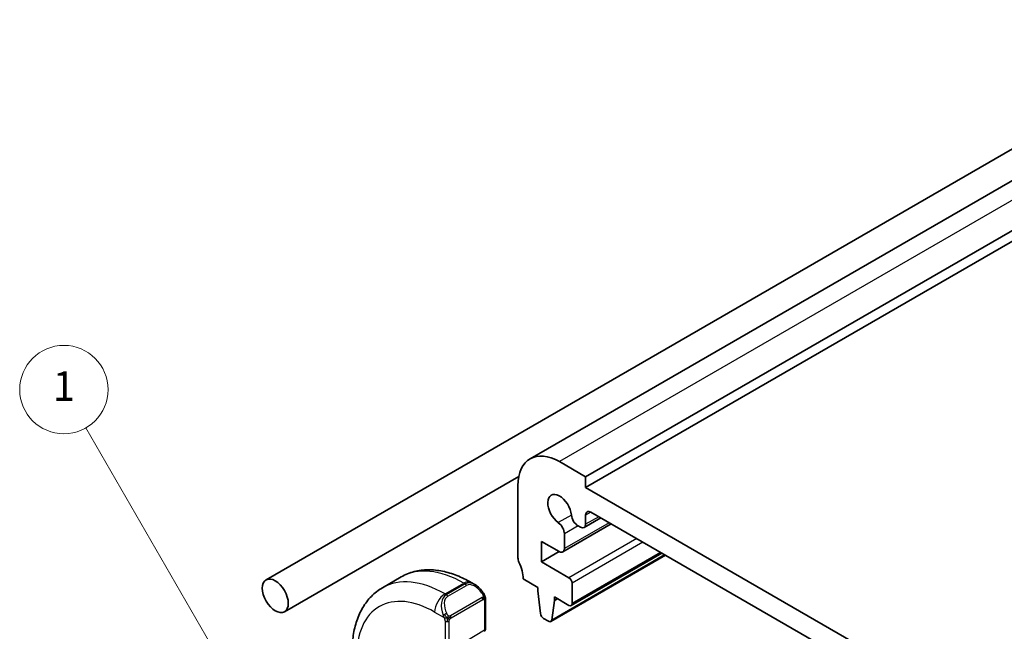
# Model space of a CAD drawing. Units: millimetres. Extents: x 14 to 2010, y 8 to 289.
# Drawn here: x 222 to 289, y 167 to 208 of the extents above; entities that cross this region are included whole.
import ezdxf

# ---------------------------------------------------------------- set-up
doc = ezdxf.new("R2010")
doc.units = ezdxf.units.MM
for name, color, linetype, lineweight in [('Symbol (TK)', 100, 'Continuous', 18), ('Visible (ISO)', 7, 'Continuous', 35), ('Visible Narrow (ISO)', 7, 'Continuous', 25)]:
    doc.layers.add(name, color=color, linetype=linetype, lineweight=lineweight)
doc.styles.add('Note Text (TK2)', font='txt')

# ---------------------------------------------------------------- blocks, each defined once
blk = doc.blocks.new('バルーン1')
at = {"layer": 'Symbol (TK)', "color": 100}
for p, q in [((237.945, 160.758), (226.453, 180.662)), ((237.512, 160.508), (239.195, 158.593)), ((237.945, 160.758), (239.195, 158.593)), ((239.195, 158.593), (238.378, 161.008))]:
    blk.add_line(p, q, dxfattribs=at)
at = {"layer": 'Symbol (TK)'}
blk.add_circle((224.953, 183.26), 3, dxfattribs=at)
at = {"layer": 'Symbol (TK)', "color": 7, "insert": (224.953, 183.236), "char_height": 2, "attachment_point": 5, "style": 'Note Text (TK2)'}
blk.add_mtext('1', dxfattribs=at)

msp = doc.modelspace()

# ---------------------------------------------------------------- linework, layer by layer
at = {"layer": 'Visible (ISO)'}
for p, q in [((308.2249, 208.3678), (256.6061, 178.5657)), ((311.9927, 207.149), (260.3739, 177.3469)), ((311.9927, 206.4142), (260.3739, 176.6121)), ((238.677, 170.3459), (291.71, 200.9645)), ((260.3739, 177.3469), (258.6062, 178.3676)), ((239.927, 168.1809), (255.8372, 177.3666)), ((260.3739, 176.6121), (260.3739, 177.3469)), ((255.7777, 176.7346), (255.7776, 171.8357)), ((293.6079, 157.4239), (260.3739, 176.6121)), ((261.4074, 174.5457), (260.2704, 173.8892)), ((260.3739, 174.1181), (260.3739, 174.7341)), ((260.7275, 174.9382), (293.2544, 156.1583)), ((262.1143, 174.1375), (258.8235, 172.2376)), ((259.8643, 174.0041), (260.0204, 173.9139)), ((258.9271, 172.4665), (258.9271, 173.463)), ((257.3686, 172.9581), (258.5735, 172.2624)), ((257.3686, 171.57), (257.3686, 172.9581)), ((258.5707, 172.264), (257.3686, 171.57)), ((265.7943, 172.0128), (258.0076, 167.5172)), ((265.5528, 172.1523), (259.3924, 168.5956)), ((259.2425, 170.4881), (257.3686, 171.57)), ((246.5778, 169.8066), (247.8506, 170.5414)), ((252.6006, 170.17), (252.8492, 170.0265)), ((256.1312, 170.4068), (257.1211, 169.8353)), ((257.1211, 169.8353), (257.1211, 169.5903)), ((259.4546, 168.733), (259.4546, 170.1207)), ((257.1211, 169.5903), (257.3061, 168.0591)), ((258.2525, 169.182), (259.2424, 168.6105)), ((258.2525, 168.9371), (258.2525, 169.182)), ((253.5734, 169.0146), (253.5734, 167.0226)), ((258.0674, 167.6196), (258.2525, 168.9371)), ((258.4646, 169.0596), (258.2525, 168.9371)), ((257.5159, 167.7294), (257.8576, 167.5321))]:
    msp.add_line(p, q, dxfattribs=at)
msp.add_arc((253.3734, 167.0226), 0.2, 301.702518, 0, dxfattribs=at)
for centre, major_axis, ratio, start_param, end_param in [((258.6061, 175.1016), (-2, 3.4641), 0.5773503, 5.4977729, 7.0685692), ((258.6062, 175.101), (-0.57, 0.9873), 0.5773503, 4.0368291, 8.52957), ((259.8643, 174.5348), (0.325, -0.5629), 0.5773503, 4.0368291, 5.4978014), ((260.7275, 174.53), (-0.25, 0.433), 0.5773503, 5.4977729, 7.0685977), ((258.4675, 173.7283), (-0.325, 0.5629), 0.5773503, 3.927005, 5.3879774), ((260.0204, 174.3222), (0.25, -0.433), 0.5773503, 5.4978014, 7.0685977), ((258.5735, 172.6706), (0.25, -0.433), 0.5773503, 5.4977729, 7.0685977), ((256.1312, 171.6316), (0.25, -0.433), 0.5773503, 3.9269766, 4.5704777), ((254.717, 171.2233), (1, -1.7321), 0.5773503, 0.7853839, 1.428885), ((259.2425, 170.2432), (-0.15, 0.2598), 0.5773503, 3.9269766, 5.4977729), ((252.7492, 168.9295), (-0.5156, 1.1685), 0.6370667, 5.5706578, 5.5707374), ((259.2424, 168.8554), (0.15, -0.2598), 0.5773503, 5.4977729, 7.0685692), ((257.5159, 167.9743), (0.15, -0.2598), 0.5773503, 4.0758665, 5.4977729), ((257.8576, 167.777), (0.15, -0.2598), 0.5773503, 5.4977729, 6.9196793)]:
    msp.add_ellipse(centre, major_axis=major_axis, ratio=ratio, start_param=start_param, end_param=end_param, dxfattribs=at)
msp.add_ellipse((239.302, 169.2634), major_axis=(0.625, -1.0825), ratio=0.5773503, dxfattribs=at)
for points, knots in [([(247.8506, 170.5414), (248.1255, 170.7001), (248.4221, 170.8209), (249.0386, 170.9822), (249.3584, 171.0229), (250.0055, 171.03), (250.3329, 170.9967), (250.987, 170.8644), (251.3138, 170.7656), (251.9621, 170.5099), (252.2837, 170.3529), (252.6006, 170.17)], [3.92699082, 3.92699082, 3.92699082, 3.92699082, 4.08407045, 4.08407045, 4.24115008, 4.24115008, 4.39822972, 4.39822972, 4.55530935, 4.55530935, 4.71238898, 4.71238898, 4.71238898, 4.71238898]), ([(244.5245, 165.5072), (244.5245, 165.8732), (244.5494, 166.2302), (244.6521, 166.9195), (244.7299, 167.2519), (244.9424, 167.8844), (245.0772, 168.1847), (245.407, 168.7415), (245.6021, 168.9981), (246.0501, 169.4514), (246.3029, 169.6479), (246.5778, 169.8066)], [3.14159265, 3.14159265, 3.14159265, 3.14159265, 3.29867229, 3.29867229, 3.45575192, 3.45575192, 3.61283155, 3.61283155, 3.76991118, 3.76991118, 3.92699082, 3.92699082, 3.92699082, 3.92699082]), ([(252.8454, 170.0279), (252.9607, 169.9612), (253.0687, 169.8749), (253.2516, 169.6927), (253.3303, 169.5975), (253.3997, 169.4964)], [0, 0, 0, 0, 0.041698549, 0.041698549, 0.078517234, 0.078517234, 0.078517234, 0.078517234]), ([(253.3996, 169.4965), (253.4263, 169.4576), (253.4517, 169.4176), (253.4861, 169.3554), (253.4973, 169.3342), (253.5179, 169.2911), (253.5269, 169.2684), (253.5348, 169.2459)], [0, 0, 0, 0, 0.014157522, 0.014157522, 0.021326162, 0.021326162, 0.028542779, 0.028542779, 0.028542779, 0.028542779]), ([(253.5348, 169.2459), (253.5435, 169.2215), (253.5508, 169.1971), (253.5625, 169.1448), (253.5664, 169.1169), (253.5716, 169.0651), (253.5734, 169.0408), (253.5734, 169.0146)], [0.00002319, 0.00002319, 0.00002319, 0.00002319, 0.007881119, 0.007881119, 0.017233973, 0.017233973, 0.025863548, 0.025863548, 0.025863548, 0.025863548])]:
    msp.add_open_spline(points, degree=3, knots=knots, dxfattribs=at)
at = {"layer": 'Visible Narrow (ISO)'}
for p, q in [((310.2249, 208.1697), (258.6062, 178.3676)), ((259.4074, 174.7404), (258.5178, 174.2268)), ((260.7275, 174.9382), (260.3739, 174.7341)), ((261.261, 174.6302), (260.3739, 174.1181)), ((261.9678, 174.2221), (258.9271, 172.4665)), ((259.8643, 174.0041), (258.9271, 173.463)), ((263.8388, 173.1418), (259.2425, 170.4881)), ((264.2631, 172.8969), (259.4546, 170.1207)), ((265.7355, 172.0467), (258.0674, 167.6196)), ((265.4649, 172.203), (259.4546, 168.733)), ((250.8278, 169.3856), (252.1006, 170.1204)), ((252.1835, 170.0726), (250.9107, 169.3377)), ((251.0107, 169.2322), (252.2835, 169.967)), ((252.1006, 170.1204), (252.1835, 170.0726)), ((250.9107, 169.3377), (250.8278, 169.3856)), ((253.3502, 169.1412), (251.1925, 167.8955)), ((251.2339, 167.7561), (253.3916, 169.0019)), ((253.5148, 168.9329), (253.5148, 166.941)), ((250.1207, 168.1608), (250.7613, 167.791)), ((250.8278, 167.5449), (250.8278, 165.0581)), ((251.1107, 165.2214), (251.1107, 167.5449)), ((253.5148, 166.941), (252.2421, 166.1548))]:
    msp.add_line(p, q, dxfattribs=at)
for centre, major_axis, ratio, start_param, end_param in [((252.1006, 163.1802), (-4.25, 7.3612), 0.5773503, 5.4977871, 6.2831853), ((250.8278, 162.4454), (-4.25, 7.3612), 0.5773503, 5.4977871, 6.2831853), ((252.1006, 169.3039), (0.5, 0.866), 0.5773503, 0, 0.7853982), ((252.7492, 168.9295), (-0.5156, 1.1685), 0.6370667, 5.5707374, 6.3521883), ((252.1835, 169.9093), (-0.1, 0.1732), 0.5773503, 4.712389, 5.4977871), ((252.8492, 168.9872), (-0.5657, 0.9798), 0.5773503, 4.8456515, 6.2831853), ((250.1207, 162.0371), (-3.75, 6.4952), 0.5773503, 5.4977871, 7.0685835), ((250.8278, 168.5691), (0.5, 0.866), 0.5773503, 0.7853982, 2.3561945), ((251.4764, 168.1947), (-0.5156, 1.1685), 0.6370667, 0.069003, 1.5065368), ((251.5764, 168.2524), (-0.5657, 0.9798), 0.5773503, 0, 1.4375338), ((250.9107, 169.1744), (-0.1, 0.1732), 0.5773503, 4.712389, 5.4977871), ((253.2347, 169.3834), (0.165, 0.1131), 0.0544843, 5.3257618, 6.0641145), ((253.2502, 169.0835), (-0.1, 0.1732), 0.5773503, 4.3196899, 4.712389), ((253.2347, 169.3834), (0.165, 0.1131), 0.0544843, 6.0641145, 6.2815042), ((253.2502, 169.0835), (-0.1, 0.1732), 0.5773503, 3.9269908, 4.3196899), ((253.3734, 169.0146), (0.2, 0), 0.5773503, 5.4977871, 6.2831853), ((250.8405, 168.0011), (0.1804, 0.0863), 0.0544843, 1.6957762, 2.4341289), ((250.8405, 168.0011), (0.1804, 0.0863), 0.0544843, 0.9574235, 1.6957762), ((251.0925, 167.8377), (0.1, -0.1732), 0.5773503, 1.1780972, 1.5707963), ((251.0925, 167.8377), (0.1, -0.1732), 0.5773503, 0.7853982, 1.1780972), ((250.9693, 167.6265), (-0.2, 0), 0.5773503, 0.7853982, 1.5707963), ((250.9693, 167.6265), (-0.2, 0), 0.5773503, 1.5707963, 2.3561945), ((253.3734, 167.0226), (0.1051, -0.1702), 0.5568493, 0, 0.7685436), ((253.3734, 167.0226), (0.2, 0), 0.5773503, 5.4977871, 6.2831853)]:
    msp.add_ellipse(centre, major_axis=major_axis, ratio=ratio, start_param=start_param, end_param=end_param, dxfattribs=at)
for points, knots in [([(253.3347, 169.4411), (253.3392, 169.4345), (253.3437, 169.4279), (253.3483, 169.4208), (253.3529, 169.4137), (253.3575, 169.4062), (253.3621, 169.3981), (253.3667, 169.3901), (253.3713, 169.3815), (253.3756, 169.3726), (253.38, 169.3638), (253.3842, 169.3545), (253.388, 169.3452), (253.3918, 169.3359), (253.3953, 169.3265), (253.3983, 169.3173), (253.4013, 169.308), (253.4038, 169.2989), (253.4058, 169.2899), (253.4078, 169.2809), (253.4092, 169.272), (253.4101, 169.2633)], [0, 0, 0, 0, 0.071275, 0.071275, 0.071275, 0.14246065, 0.14246065, 0.14246065, 0.21364074, 0.21364074, 0.21364074, 0.28489899, 0.28489899, 0.28489899, 0.35632005, 0.35632005, 0.35632005, 0.42799051, 0.42799051, 0.42799051, 0.5, 0.5, 0.5, 0.5]), ([(253.4101, 169.2633), (253.4111, 169.2547), (253.4114, 169.2461), (253.4112, 169.2378), (253.411, 169.2295), (253.4103, 169.2216), (253.4089, 169.2141), (253.4075, 169.2067), (253.4056, 169.1997), (253.4031, 169.1934), (253.4005, 169.187), (253.3974, 169.1813), (253.3938, 169.1763), (253.3906, 169.1716), (253.387, 169.1676), (253.383, 169.1638), (253.3782, 169.1593), (253.3725, 169.155), (253.3667, 169.1511), (253.3613, 169.1476), (253.3559, 169.1445), (253.3502, 169.1412)], [0.5, 0.5, 0.5, 0.5, 0.57172447, 0.57172447, 0.57172447, 0.6426242, 0.6426242, 0.6426242, 0.71336021, 0.71336021, 0.71336021, 0.78457822, 0.78457822, 0.78457822, 0.85049403, 0.85049403, 0.85049403, 0.92879556, 0.92879556, 0.92879556, 1, 1, 1, 1]), ([(253.5344, 169.2137), (253.538, 169.2251), (253.5385, 169.2352), (253.5348, 169.2458), (253.5348, 169.2459)], [0, 0, 0, 0, 0.33333333, 0.33585864, 0.33585864, 0.33585864, 0.33585864]), ([(253.3916, 169.0019), (253.3957, 169.0042), (253.3998, 169.0066), (253.4041, 169.0089), (253.4084, 169.0111), (253.4127, 169.0133), (253.4173, 169.0152), (253.4217, 169.0172), (253.4263, 169.0189), (253.431, 169.0203), (253.4356, 169.0217), (253.4403, 169.0227), (253.4448, 169.0234), (253.4494, 169.0241), (253.4539, 169.0243), (253.4583, 169.0241), (253.4626, 169.0239), (253.4668, 169.0232), (253.4707, 169.0221), (253.4748, 169.021), (253.4786, 169.0194), (253.4821, 169.0174)], [0, 0, 0, 0, 0.07187067, 0.07187067, 0.07187067, 0.14250295, 0.14250295, 0.14250295, 0.21256871, 0.21256871, 0.21256871, 0.28268769, 0.28268769, 0.28268769, 0.35348445, 0.35348445, 0.35348445, 0.42564648, 0.42564648, 0.42564648, 0.5, 0.5, 0.5, 0.5]), ([(253.4821, 169.0174), (253.4862, 169.0151), (253.4901, 169.0122), (253.4936, 169.0087), (253.4971, 169.0053), (253.5002, 169.0013), (253.5028, 168.9969), (253.5054, 168.9926), (253.5076, 168.9878), (253.5093, 168.9827), (253.5109, 168.9777), (253.5122, 168.9724), (253.513, 168.9668), (253.5132, 168.9656), (253.5134, 168.9644), (253.5135, 168.9632), (253.5141, 168.9588), (253.5144, 168.9543), (253.5146, 168.9499), (253.5148, 168.9441), (253.5148, 168.9385), (253.5148, 168.9329)], [0.5, 0.5, 0.5, 0.5, 0.58502424, 0.58502424, 0.58502424, 0.66947181, 0.66947181, 0.66947181, 0.75324782, 0.75324782, 0.75324782, 0.83626522, 0.83626522, 0.83626522, 0.85443497, 0.85443497, 0.85443497, 0.91835525, 0.91835525, 0.91835525, 1, 1, 1, 1]), ([(250.7004, 167.9419), (250.7023, 167.937), (250.7084, 167.921), (250.7162, 167.9012), (250.7212, 167.8886), (250.7269, 167.8746), (250.7325, 167.8608), (250.7383, 167.8464), (250.744, 167.8323), (250.749, 167.8206), (250.7551, 167.806), (250.7598, 167.7949), (250.7614, 167.791)], [0, 0, 0, 0, 0.3215828, 0.3215828, 0.3215828, 0.5255123, 0.5255123, 0.5255123, 0.7373622, 0.7373622, 0.7373622, 1, 1, 1, 1]), ([(250.7614, 167.791), (250.7624, 167.7884), (250.7638, 167.785), (250.7655, 167.7808), (250.7693, 167.771), (250.7744, 167.757), (250.7802, 167.7408)], [0.00000016, 0.00000016, 0.00000016, 0.00000016, 0.07789573, 0.07789573, 0.07789573, 0.25827312, 0.25827312, 0.25827312, 0.25827312]), ([(251.0571, 167.904), (251.0472, 167.9113), (251.0374, 167.9198), (251.0277, 167.9294), (251.0182, 167.9388), (251.0089, 167.9492), (250.9999, 167.9606), (250.9914, 167.9713), (250.9835, 167.9824), (250.9763, 167.9935), (250.969, 168.0048), (250.9624, 168.0161), (250.9565, 168.0271), (250.9506, 168.0381), (250.9454, 168.0488), (250.9405, 168.0589)], [0.5, 0.5, 0.5, 0.5, 0.60524772, 0.60524772, 0.60524772, 0.707891, 0.707891, 0.707891, 0.80414857, 0.80414857, 0.80414857, 0.90207429, 0.90207429, 0.90207429, 1, 1, 1, 1]), ([(251.1925, 167.8955), (251.1797, 167.8881), (251.1664, 167.8806), (251.1521, 167.877), (251.1381, 167.8735), (251.1229, 167.8739), (251.1071, 167.8784), (251.0902, 167.8832), (251.0728, 167.8926), (251.0571, 167.904)], [0, 0, 0, 0, 0.16464555, 0.16464555, 0.16464555, 0.3268563, 0.3268563, 0.3268563, 0.5, 0.5, 0.5, 0.5]), ([(250.7802, 167.7408), (250.7846, 167.7286), (250.7894, 167.7151), (250.7942, 167.7009), (250.7985, 167.6879), (250.8029, 167.6744), (250.8067, 167.661), (250.8106, 167.6475), (250.8138, 167.6341), (250.8165, 167.6215), (250.8195, 167.6073), (250.8219, 167.5941), (250.8238, 167.5826), (250.8268, 167.5647), (250.8278, 167.5513), (250.8278, 167.5449)], [0.25827312, 0.25827312, 0.25827312, 0.25827312, 0.39314391, 0.39314391, 0.39314391, 0.51690147, 0.51690147, 0.51690147, 0.64201572, 0.64201572, 0.64201572, 0.78266988, 0.78266988, 0.78266988, 1, 1, 1, 1]), ([(251.1107, 167.5449), (251.1107, 167.5514), (251.1107, 167.5582), (251.1111, 167.5655), (251.1116, 167.5727), (251.1124, 167.5804), (251.1138, 167.5886), (251.1153, 167.5968), (251.1173, 167.6055), (251.1199, 167.6142), (251.1226, 167.623), (251.1259, 167.6319), (251.1297, 167.6406), (251.1337, 167.6496), (251.1383, 167.6584), (251.1432, 167.6668)], [0, 0, 0, 0, 0.10026775, 0.10026775, 0.10026775, 0.19847065, 0.19847065, 0.19847065, 0.29651622, 0.29651622, 0.29651622, 0.39628078, 0.39628078, 0.39628078, 0.5, 0.5, 0.5, 0.5]), ([(251.1432, 167.6668), (251.1515, 167.681), (251.1614, 167.6947), (251.1718, 167.7067), (251.182, 167.7184), (251.1927, 167.7283), (251.2034, 167.7364), (251.2047, 167.7374), (251.2059, 167.7383), (251.2072, 167.7392), (251.2164, 167.7459), (251.2254, 167.7512), (251.2339, 167.7561)], [0.5, 0.5, 0.5, 0.5, 0.6699894, 0.6699894, 0.6699894, 0.83656608, 0.83656608, 0.83656608, 0.85622576, 0.85622576, 0.85622576, 1, 1, 1, 1])]:
    msp.add_open_spline(points, degree=3, knots=knots, dxfattribs=at)
for points in [[(253.5344, 169.2137), (253.5329, 169.2089), (253.5286, 169.1987), (253.5178, 169.1816), (253.5015, 169.1617), (253.4782, 169.1385), (253.4473, 169.1128), (253.4131, 169.089), (253.392, 169.077), (253.3809, 169.0706)], [(253.5344, 169.2137), (253.533, 169.2227), (253.5291, 169.2411), (253.5201, 169.2713), (253.5059, 169.3058), (253.486, 169.3472), (253.4594, 169.3964), (253.4281, 169.4471), (253.4078, 169.4764), (253.397, 169.4918)], [(253.5344, 169.2137), (253.5275, 169.2234), (253.512, 169.2386), (253.4685, 169.2533), (253.4297, 169.26), (253.4101, 169.2633)], [(253.5344, 169.2137), (253.5378, 169.1928), (253.5399, 169.1539), (253.5218, 169.0816), (253.4959, 169.0363), (253.4821, 169.0174)], [(253.5344, 169.2137), (253.5379, 169.2089), (253.5443, 169.1983), (253.5527, 169.1777), (253.5603, 169.1503), (253.5668, 169.1124), (253.5718, 169.0637), (253.5734, 169.0311), (253.5734, 169.0146)], [(250.9858, 167.7419), (250.9761, 167.7501), (250.9566, 167.7684), (250.9241, 167.8046), (250.8864, 167.8561), (250.8443, 167.9285), (250.8238, 167.9759), (250.8134, 168.0001)], [(250.9858, 167.7419), (250.9911, 167.7586), (251.0029, 167.7896), (251.0309, 167.8453), (251.0502, 167.8854), (251.0571, 167.904)], [(250.9858, 167.7419), (251.0073, 167.7449), (251.0499, 167.7531), (251.14, 167.7803), (251.1972, 167.8098), (251.2231, 167.8248)], [(250.9858, 167.7419), (250.9644, 167.739), (250.9236, 167.7353), (250.8459, 167.7372), (250.7977, 167.739), (250.7802, 167.7408)], [(250.9858, 167.7419), (250.9827, 167.732), (250.977, 167.7114), (250.9707, 167.6758), (250.9666, 167.6301), (250.9663, 167.5698), (250.9693, 167.5309), (250.9693, 167.5111)], [(250.9858, 167.7419), (251.002, 167.7283), (251.0331, 167.7063), (251.0924, 167.6788), (251.1293, 167.6697), (251.1432, 167.6668)]]:
    msp.add_open_spline(points, degree=3, dxfattribs=at)

# ---------------------------------------------------------------- block references
at = {"layer": 'Symbol (TK)'}
msp.add_blockref('バルーン1', (0, 0), dxfattribs=at)

doc.saveas('drawing.dxf')
